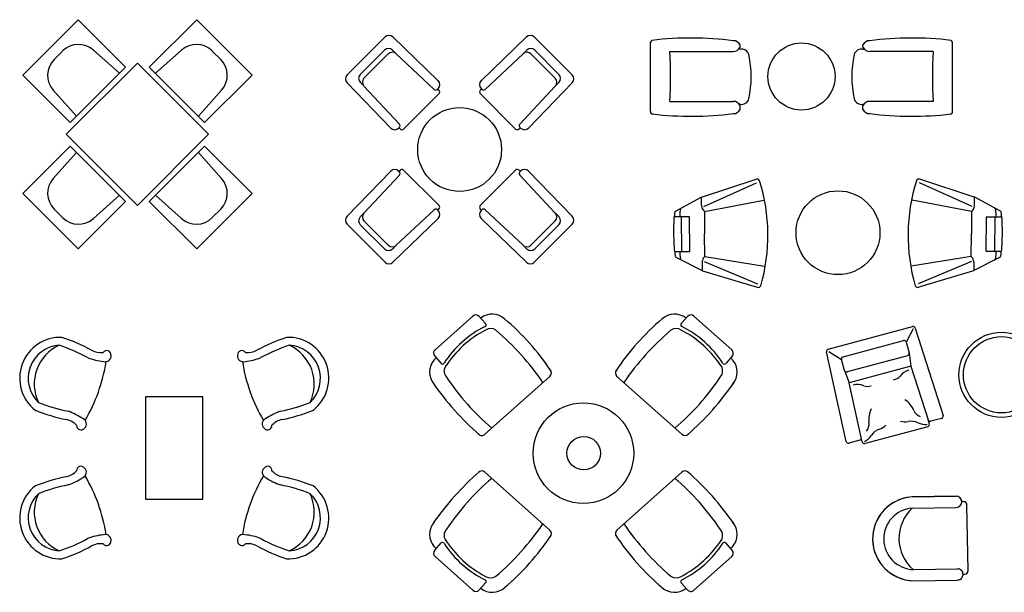
# Model space of a CAD drawing. Units: inches. Extents: x -1722 to 16025, y 4938 to 18448.
# Drawn here: x -1583 to 7227, y 4964 to 10086 of the extents above; entities that cross this region are included whole.
import ezdxf

# ---------------------------------------------------------------- set-up
doc = ezdxf.new("R2010")
doc.units = ezdxf.units.IN
doc.header["$MEASUREMENT"] = 0
doc.layers.add('freecads.com', color=7, linetype='Continuous')

msp = doc.modelspace()

# ---------------------------------------------------------------- linework, layer by layer
at = {"layer": 'freecads.com'}
for p, q in [((-1554.5, 9590.8), (-1059.5, 10085.7)), ((-1059.5, 10085.7), (-635.3, 9661.5)), ((1.1, 10085.7), (-423.1, 9661.5)), ((496.1, 9590.8), (1.1, 10085.7)), ((1346.5, 9591.7), (1686, 9931.1)), ((1756.7, 9931.1), (2161.5, 9540.3)), ((2950.8, 9931.1), (2545.9, 9540.3)), ((3360.9, 9591.7), (3021.5, 9931.1)), ((4062.5, 9268.3), (4062.5, 9886.6)), ((6762.5, 9268.3), (6762.5, 9886.6)), ((-1274.5, 9729.3), (-1198.1, 9805.7)), ((-923.5, 9813.6), (-690.7, 9606)), ((-134.8, 9813.6), (-367.6, 9606)), ((216.1, 9729.3), (139.7, 9805.7)), ((1462.8, 9708), (1585.7, 9830.8)), ((1464.8, 9595.9), (1681.7, 9812.8)), ((1498, 9561.9), (1715.7, 9779.7)), ((1752, 9813.3), (1786, 9780.1)), ((2126.2, 9462.2), (1786, 9780.1)), ((2581.3, 9462.2), (2921.5, 9780.1)), ((2955.5, 9813.3), (2921.5, 9780.1)), ((3209.5, 9561.9), (2991.8, 9779.7)), ((3242.7, 9595.9), (3025.8, 9812.8)), ((3244.6, 9708), (3121.8, 9830.8)), ((4233.5, 9799.8), (4800.7, 9801.4)), ((4862.8, 9821.7), (4850.7, 9821.7)), ((4862.8, 9841.2), (4862.8, 9860)), ((5962.3, 9841.2), (5962.3, 9860)), ((5962.3, 9821.7), (5974.3, 9821.7)), ((6591.6, 9799.8), (6024.4, 9801.4)), ((-1165.6, 9060.4), (-529.2, 9696.8)), ((-1165.6, 9060.4), (-529.2, 9696.8)), ((-529.2, 9696.8), (107.2, 9060.4)), ((107.2, 9060.4), (-529.2, 9696.8)), ((-529.2, 9696.8), (107.2, 9060.4)), ((-635.3, 9661.5), (-1130.2, 9166.5)), ((-423.1, 9661.5), (71.9, 9166.5)), ((-1130.2, 9166.5), (-1554.5, 9590.8)), ((71.9, 9166.5), (496.1, 9590.8)), ((1737.3, 9116.1), (1346.5, 9521)), ((1464.4, 9525.6), (1493, 9497)), ((2970.2, 9116.1), (3360.9, 9521)), ((3243.1, 9525.6), (3214.5, 9497)), ((-1282.4, 9454.8), (-1074.7, 9222)), ((224, 9454.8), (16.4, 9222)), ((1815.4, 9151.5), (1497.5, 9491.6)), ((2161.5, 9469.6), (2154.3, 9462.4)), ((2168.8, 9455.5), (2158, 9466.1)), ((2538.7, 9455.5), (2549.5, 9466.1)), ((2545.9, 9469.6), (2553.2, 9462.4)), ((2892.1, 9151.5), (3209.9, 9491.6)), ((1852.7, 9107.9), (2169.8, 9424.9)), ((2854.8, 9107.9), (2537.7, 9424.9)), ((4234.1, 9355.4), (4801.3, 9355.4)), ((6591, 9355.4), (6023.8, 9355.4)), ((4862.8, 9329.1), (4856.2, 9329.1)), ((4862.8, 9283.5), (4862.8, 9317.4)), ((5962.3, 9329.1), (5968.8, 9329.1)), ((5962.3, 9283.5), (5962.3, 9317.4)), ((1808, 9116.1), (1815.2, 9123.3)), ((1822.1, 9108.8), (1811.5, 9119.6)), ((2885.4, 9108.8), (2895.9, 9119.6)), ((2899.5, 9116.1), (2892.2, 9123.3)), ((-529.2, 8424), (-1165.6, 9060.4)), ((107.2, 9060.4), (-529.2, 8424)), ((-1130.2, 8954.4), (-1554.5, 8530.1)), ((-1282.4, 8666.1), (-1074.7, 8898.9)), ((-635.3, 8459.4), (-1130.2, 8954.4)), ((-423.1, 8459.4), (71.9, 8954.4)), ((224, 8666.1), (16.4, 8898.9)), ((71.9, 8954.4), (496.1, 8530.1)), ((1737.3, 8731.7), (1346.5, 8326.8)), ((1808, 8731.7), (1815.2, 8724.4)), ((1822.1, 8738.9), (1811.5, 8728.1)), ((1852.7, 8739.9), (2169.8, 8422.8)), ((2854.8, 8739.9), (2537.7, 8422.8)), ((2885.4, 8738.9), (2895.9, 8728.1)), ((2899.5, 8731.7), (2892.2, 8724.4)), ((2970.2, 8731.7), (3360.9, 8326.8)), ((1815.4, 8696.3), (1497.5, 8356.1)), ((2892.1, 8696.3), (3209.9, 8356.1)), ((-1554.5, 8530.1), (-1059.5, 8035.1)), ((-1059.5, 8035.1), (-635.3, 8459.4)), ((-923.5, 8307.3), (-690.7, 8514.9)), ((1.1, 8035.1), (-423.1, 8459.4)), ((-134.8, 8307.3), (-367.6, 8514.9)), ((496.1, 8530.1), (1.1, 8035.1)), ((-1274.5, 8391.5), (-1198.1, 8315.1)), ((216.1, 8391.5), (139.7, 8315.1)), ((2126.2, 8385.6), (1786, 8067.7)), ((2161.5, 8378.1), (2154.3, 8385.4)), ((2168.8, 8392.2), (2158, 8381.7)), ((2538.7, 8392.2), (2549.5, 8381.7)), ((2545.9, 8378.1), (2553.2, 8385.4)), ((2581.3, 8385.6), (2921.5, 8067.7)), ((1464.4, 8322.1), (1493, 8350.7)), ((1498, 8285.9), (1715.7, 8068.1)), ((1756.7, 7916.7), (2161.5, 8307.4)), ((2950.8, 7916.7), (2545.9, 8307.4)), ((3209.5, 8285.9), (2991.8, 8068.1)), ((3243.1, 8322.1), (3214.5, 8350.7)), ((1346.5, 8256.1), (1686, 7916.7)), ((1464.8, 8251.9), (1681.7, 8034.9)), ((3360.9, 8256.1), (3021.5, 7916.7)), ((3242.7, 8251.9), (3025.8, 8034.9)), ((1462.8, 8139.8), (1585.7, 8017)), ((3244.6, 8139.8), (3121.8, 8017)), ((1752, 8034.5), (1786, 8067.7)), ((2955.5, 8034.5), (2921.5, 8067.7)), ((2471.1, 7434), (2133.7, 7133)), ((2586.3, 7366.9), (2529.4, 7430.6)), ((4335.4, 7366.9), (4392.3, 7430.6)), ((4450.6, 7434), (4788, 7133)), ((5650.9, 7138), (6406.1, 7340.4)), ((6411.3, 7321), (6349.4, 7200.9)), ((6411.3, 7321), (6349.4, 7200.9)), ((6430.3, 7327.1), (6679.4, 6544.9)), ((5783.9, 7070.1), (6324.9, 7215.1)), ((5783.9, 7070.1), (6324.9, 7215.1)), ((6349.4, 7200.9), (6375.2, 7104.3)), ((6349.4, 7200.9), (6375.2, 7104.3)), ((2130.4, 7074.8), (2187.3, 7011)), ((4791.3, 7074.8), (4734.4, 7011)), ((5812, 6312.5), (5636.6, 7114.4)), ((5656.1, 7118.7), (5769.8, 7045.6)), ((5656.1, 7118.7), (5769.8, 7045.6)), ((6361.1, 7079.8), (5820.2, 6934.9)), ((6361.1, 7079.8), (5820.2, 6934.9)), ((6375.2, 7104.3), (6391.8, 6986.6)), ((6375.2, 7104.3), (6391.8, 6986.6)), ((5795.7, 6949), (5769.8, 7045.6)), ((5795.7, 6949), (5769.8, 7045.6)), ((6391.8, 6986.6), (5840.2, 6838.8)), ((6391.8, 6986.6), (5840.2, 6838.8)), ((6391.8, 6986.6), (6544.6, 6506.9)), ((6391.8, 6986.6), (6544.6, 6506.9)), ((3161.1, 6895.4), (2579.8, 6376.8)), ((3760.6, 6895.4), (4341.9, 6376.8)), ((5795.7, 6949), (5840.2, 6838.8)), ((5795.7, 6949), (5840.2, 6838.8)), ((5947.7, 6346.9), (5840.2, 6838.8)), ((5947.7, 6346.9), (5840.2, 6838.8)), ((57.4, 6711), (-456.6, 6711)), ((-456.6, 6711), (-456.6, 5796)), ((57.4, 5796), (57.4, 6711)), ((6665.5, 6519.5), (6568.8, 6493.6)), ((6542.3, 6445.1), (5980.6, 6294.6)), ((6556.2, 6470.5), (6544.6, 6506.9)), ((5955.9, 6309.6), (5947.7, 6346.9)), ((5933.4, 6323.3), (5836.7, 6297.4)), ((3161.1, 5520.2), (2579.8, 6038.7)), ((3760.6, 5520.2), (4341.9, 6038.7)), ((6401.7, 5816.3), (6355.9, 5810.7)), ((6795.6, 5823.3), (6401.7, 5816.3)), ((6401.7, 5816.3), (6795.6, 5823.3)), ((6809.1, 5821.7), (6795.6, 5823.3)), ((6812, 5820.9), (6809.1, 5821.7)), ((6826.6, 5813.3), (6812, 5820.9)), ((-456.6, 5796), (57.4, 5796)), ((6199, 5742.2), (6152.4, 5700.8)), ((6249.9, 5774.2), (6199, 5742.2)), ((6290.7, 5792.5), (6249.9, 5774.2)), ((6355.9, 5810.7), (6290.7, 5792.5)), ((6840.4, 5797.4), (6826.6, 5813.3)), ((6846.1, 5779.6), (6840.4, 5797.4)), ((6846.5, 5774.2), (6846.1, 5779.6)), ((6854.5, 5774.4), (6846.5, 5774.2)), ((6854.5, 5774.4), (6860.5, 5774.5)), ((6874.1, 5771.7), (6854.5, 5774.4)), ((6889.8, 5756.7), (6874.1, 5771.7)), ((6893.1, 5743.1), (6889.8, 5756.7)), ((6903.6, 5157.2), (6893.1, 5743.1)), ((6903.6, 5157.2), (6893.1, 5743.1)), ((6122, 5664.8), (6086.2, 5605.7)), ((6152.4, 5700.8), (6122, 5664.8)), ((6403.5, 5716.3), (6797.4, 5723.4)), ((6069.4, 5565.1), (6053, 5499.4)), ((6086.2, 5605.7), (6069.4, 5565.1)), ((6053, 5499.4), (6048.6, 5435)), ((2130.4, 5340.8), (2187.3, 5404.6)), ((4791.3, 5340.8), (4734.4, 5404.6)), ((6048.6, 5435), (6059.8, 5344.4)), ((6059.8, 5344.4), (6091.6, 5267)), ((2471.1, 4981.6), (2133.7, 5282.5)), ((4450.6, 4981.6), (4788, 5282.5)), ((6091.6, 5267), (6109.1, 5237.2)), ((6109.1, 5237.2), (6131.1, 5206.8)), ((6131.1, 5206.8), (6157.9, 5176.8)), ((6157.9, 5176.8), (6200, 5140.4)), ((6200, 5140.4), (6265.8, 5101.2)), ((6413.4, 5166.5), (6807.3, 5173.5)), ((6846.7, 5091.7), (6856.6, 5111.1)), ((6856.6, 5111.1), (6858.1, 5122.8)), ((6858.1, 5122.8), (6866.1, 5124.6)), ((6866.1, 5124.6), (6872.1, 5124.7)), ((6866.1, 5124.6), (6872.1, 5124.7)), ((6872.1, 5124.7), (6887.5, 5128.9)), ((6887.5, 5128.9), (6898.8, 5139.8)), ((6898.8, 5139.8), (6903.6, 5157.2)), ((2586.3, 5048.7), (2529.4, 4984.9)), ((4335.4, 5048.7), (4392.3, 4984.9)), ((6265.8, 5101.2), (6338.5, 5076.2)), ((6338.5, 5076.2), (6415.2, 5066.5)), ((6415.2, 5066.5), (6809.1, 5073.5)), ((6415.2, 5066.5), (6809.1, 5073.5)), ((6809.1, 5073.5), (6815.3, 5074)), ((6815.3, 5074), (6833.6, 5080.5)), ((6833.6, 5080.5), (6846.7, 5091.7))]:
    msp.add_line(p, q, dxfattribs=at)
at = {"layer": 'freecads.com', "linetype": 'Continuous'}
for p, q in [((4519.1, 8499.3), (5005.9, 8658.9)), ((6958.7, 8499.3), (6471.9, 8658.9)), ((4537.3, 8415.9), (5009.9, 8626.6)), ((6940.5, 8415.9), (6467.9, 8626.6)), ((4289.6, 8376.2), (4515.8, 8497.9)), ((4517.9, 8426.6), (4517.4, 8498.7)), ((4544.1, 8371.3), (5076, 8470.6)), ((6933.7, 8371.3), (6401.7, 8470.6)), ((6959.9, 8426.6), (6960.4, 8498.7)), ((7188.2, 8376.2), (6962, 8497.9)), ((4528.4, 8387.4), (4544.1, 8371.3)), ((4544.1, 8371.3), (4545.4, 8168.9)), ((6933.7, 8371.3), (6932.4, 8168.9)), ((6949.4, 8387.4), (6933.7, 8371.3)), ((4408.1, 8323), (4271.7, 8322.1)), ((4335.4, 8322.5), (4337.4, 8012.5)), ((4413, 8016), (4411.1, 8320)), ((7064.7, 8016), (7066.7, 8320)), ((7069.7, 8323), (7206.1, 8322.1)), ((7142.4, 8322.5), (7140.4, 8012.5)), ((4548.6, 7968.6), (4545.4, 8171)), ((6929.2, 7968.6), (6932.4, 8171)), ((4275.2, 8012.1), (4410.1, 8013)), ((4294.3, 7958.1), (4523.3, 7841.5)), ((4533.3, 7952.2), (4548.6, 7968.6)), ((4548.6, 7968.6), (5082.7, 7881.5)), ((6929.2, 7968.6), (6395.1, 7881.5)), ((6944.5, 7952.2), (6929.2, 7968.6)), ((7183.5, 7958.1), (6954.5, 7841.5)), ((7202.6, 8012.1), (7067.7, 8013)), ((4523.7, 7912.8), (4524.9, 7840.7)), ((4542.9, 7924), (5020.2, 7724.1)), ((6934.9, 7924), (6457.6, 7724.1)), ((6954.1, 7912.8), (6952.9, 7840.7)), ((4526.6, 7840.1), (5016.9, 7691.7)), ((6951.2, 7840.1), (6460.9, 7691.7))]:
    msp.add_line(p, q, dxfattribs=at)
at = {"layer": 'freecads.com'}
for centre, radius in [((5412.5, 9577.6), 300), ((2353.7, 8923.9), 375), ((7202.1, 6909.3), 381), ((7202.1, 6909.3), 341), ((7202.1, 6909.3), 341), ((3460.9, 6207.8), 450), ((3463.9, 6207.8), 150)]:
    msp.add_circle(centre, radius, dxfattribs=at)
at = {"layer": 'freecads.com', "linetype": 'Continuous'}
msp.add_circle((5738.9, 8180, 0), 375, dxfattribs=at)
at = {"layer": 'freecads.com'}
for centre, radius, start, end in [((1721.3, 9895.7), 50, 45, 135), ((2986.2, 9895.7), 50, 45, 135), ((4082.7, 9881.1), 20.9, 84.86032, 195.28338), ((4426.9, 6960.6), 2961.2, 82.73722, 96.80159), ((4805.3, 9835.8), 62.3, 22.82604, 93.72501), ((6019.7, 9835.8), 62.3, 86.27499, 157.17396), ((6398.2, 6960.6), 2961.2, 83.19841, 97.26278), ((6742.3, 9881.1), 20.9, 344.71662, 95.13968), ((-1056.7, 9664.3), 200, 48.27049, 135), ((-1.7, 9664.3), 200, 45, 131.72951), ((1717.1, 9777.5), 50, 45.70893, 135), ((1751.1, 9744.3), 50, 45.70893, 135), ((2956.4, 9744.3), 50, 45, 134.29107), ((2990.4, 9777.5), 50, 45, 134.29107), ((1010.8, 9573.6), 3230.6, 356.12742, 4.01582), ((4804.6, 9863.7), 62.3, 266.41824, 338.92757), ((4875.4, 9753), 69.9, 16.82034, 100.42057), ((5949.7, 9753), 69.9, 79.57943, 163.17966), ((6020.5, 9863.7), 62.3, 201.07243, 273.58176), ((9814.2, 9573.6), 3230.6, 175.98418, 183.87258), ((-1133.1, 9587.9), 200, 135, 221.72951), ((74.7, 9587.9), 200, 318.27049, 45), ((3987.5, 9575.4), 975.1, 348.29516, 11.70484), ((6837.6, 9575.4), 975.1, 168.29516, 191.70484), ((1381.9, 9556.3), 50, 135, 225), ((1500.2, 9560.5), 50, 135, 224.29107), ((1533.3, 9526.5), 50, 135, 224.29107), ((2126.2, 9505), 50, 315, 45), ((2581.3, 9505), 50, 135, 225), ((3174.2, 9526.5), 50, 315.70893, 45), ((3207.3, 9560.5), 50, 315.70893, 45), ((3325.6, 9556.3), 50, 315, 45), ((2140.1, 9476.5), 20, 225.70893, 315), ((2154.9, 9439.8), 21, 315, 48.60724), ((2552.6, 9439.8), 21, 131.39276, 225), ((2567.3, 9476.5), 20, 225, 314.29107), ((4805.3, 9293.2), 62.3, 22.82604, 93.72501), ((4875.4, 9397.8), 69.9, 259.57942, 343.17966), ((5949.7, 9397.8), 69.9, 196.82034, 280.42058), ((6019.7, 9293.2), 62.3, 86.27499, 157.17396), ((4082.7, 9262.8), 20.9, 164.71662, 264.39718), ((4805.3, 9307.7), 62.3, 266.27499, 337.17396), ((6019.7, 9307.7), 62.3, 202.82604, 273.72501), ((6742.3, 9262.8), 20.9, 275.60282, 15.28338), ((4426.9, 12182.4), 2960.6, 263.23663, 277.26347), ((6398.1, 12182.4), 2960.6, 262.73653, 276.76337), ((1772.6, 9151.4), 50, 225, 315), ((1801.1, 9137.5), 20, 315, 44.29107), ((1837.8, 9122.7), 21, 221.39276, 315), ((2869.6, 9122.7), 21, 225, 318.60724), ((2906.4, 9137.5), 20, 135.70893, 225), ((2934.9, 9151.4), 50, 225, 315), ((1772.6, 8696.3), 50, 45, 135), ((1801.1, 8710.3), 20, 315.70893, 45), ((1837.8, 8725.1), 21, 45, 138.60724), ((2869.6, 8725.1), 21, 41.39276, 135), ((2906.4, 8710.3), 20, 135, 224.29107), ((2934.9, 8696.3), 50, 45, 135), ((-1133.1, 8533), 200, 138.27049, 225), ((74.7, 8533), 200, 315, 41.72951), ((3480.8, 8157.9), 1631.2, 343.92244, 17.37892), ((7997, 8157.9), 1631.2, 162.62108, 196.07756), ((2140.1, 8371.2), 20, 45, 134.29107), ((2126.2, 8342.8), 50, 315, 45), ((2154.9, 8408), 21, 311.39276, 45), ((2581.3, 8342.8), 50, 135, 225), ((2552.6, 8408), 21, 135, 228.60724), ((2567.3, 8371.2), 20, 45.70893, 135), ((-1056.7, 8456.5), 200, 225, 311.72951), ((-1.7, 8456.5), 200, 228.27049, 315), ((1381.9, 8291.4), 50, 135, 225), ((1500.2, 8287.2), 50, 135.70893, 225), ((1533.3, 8321.2), 50, 135.70893, 225), ((3174.2, 8321.2), 50, 315, 44.29107), ((3207.3, 8287.2), 50, 315, 44.29107), ((3325.6, 8291.4), 50, 315, 45), ((1717.1, 8070.3), 50, 225, 314.29107), ((1751.1, 8103.5), 50, 225, 314.29107), ((2956.4, 8103.5), 50, 225.70893, 315), ((2990.4, 8070.3), 50, 225.70893, 315), ((1721.3, 7952), 50, 225, 315), ((2986.2, 7952), 50, 225, 315), ((2498.6, 7403.2), 41.3, 41.73126, 131.73126), ((2646.1, 7286.6), 165.4, 47.04748, 128.66964), ((1294.5, 5691.7), 2255.7, 33.69493, 49.61896), ((5627.2, 5691.7), 2255.7, 130.38104, 146.30507), ((4275.7, 7286.6), 165.4, 51.33036, 132.95252), ((4423.1, 7403.2), 41.3, 48.26874, 138.26874), ((2993.9, 6508.2), 929.5, 116.37355, 147.04036), ((2574, 7355.9), 16.5, 295.20949, 41.73126), ((2631.1, 7240.8), 82.5, 55.30785, 123.40764), ((4290.6, 7240.8), 82.5, 56.59236, 124.69215), ((4347.7, 7355.9), 16.5, 138.26874, 244.79051), ((3927.8, 6508.2), 929.5, 32.95964, 63.62645), ((6411.3, 7321), 20, 17.663, 105), ((-1217.9, 6879.6), 364.7, 87.87853, 232.24176), ((-1730.7, 5668.5), 1661.1, 61.52868, 71.52868), ((1331.5, 5668.5), 1661.1, 108.47132, 118.47132), ((818.7, 6879.6), 364.7, 307.75824, 92.12147), ((3045.6, 6440.8), 983.1, 117.8951, 146.74184), ((1065.6, 5436.2), 2471.1, 34.61999, 49.26613), ((5856.1, 5436.2), 2471.1, 130.73387, 145.38001), ((3876.1, 6440.8), 983.1, 33.25816, 62.1049), ((-1210.4, 6876.8), 296.7, 93.42316, 226.57684), ((-1072.1, 6826.4), 380, 114.24795, 205.75205), ((-1730.7, 5668.5), 1586.1, 61.52868, 71.52868), ((1331.5, 5668.5), 1586.1, 108.47132, 118.47132), ((811.3, 6876.8), 296.7, 313.42316, 86.57684), ((672.9, 6826.4), 380, 334.24795, 65.75205), ((5656.1, 7118.7), 20, 105, 192.337), ((6330, 7195.7), 20, 15, 105), ((6330, 7195.7), 20, 15, 105), ((-780.4, 7562.1), 535.7, 248.75351, 264.40473), ((-858.9, 7276), 167.5, 241.52868, 277.8156), ((-804.8, 7086.5), 39.2, 356.9127, 143.0873), ((-816, 7077), 50.9, 250.90053, 8.30156), ((416.9, 7077), 50.9, 171.69844, 289.09947), ((405.7, 7086.5), 39.2, 36.9127, 183.0873), ((381.3, 7562.1), 535.7, 275.59527, 291.24649), ((459.8, 7276), 167.5, 262.1844, 298.47132), ((2161.2, 7102.2), 41.3, 131.73126, 221.73126), ((4052.2, 5308.9), 2591.8, 137.46106, 137.99412), ((2869.5, 5308.9), 2591.8, 42.00588, 42.53894), ((4760.5, 7102.2), 41.3, 318.26874, 48.26874), ((5789.1, 7050.8), 20, 105, 195), ((5789.1, 7050.8), 20, 105, 195), ((6355.9, 7099.1), 20, 285, 15), ((6355.9, 7099.1), 20, 285, 15), ((-2310.8, 7268.9), 1521.5, 329.70441, 350.83861), ((1911.6, 7268.9), 1521.5, 189.16139, 210.29559), ((2249.5, 6933.3), 165.2, 137.72374, 221.71062), ((2199.6, 7022), 16.5, 221.73126, 330.63233), ((2297.4, 6943.1), 82.5, 138.74387, 221.73126), ((4624.3, 6943.1), 82.5, 318.26874, 41.25613), ((4722.1, 7022), 16.5, 209.36767, 318.26874), ((4672.2, 6933.3), 165.2, 318.28938, 42.27626), ((4054.6, 8101.5), 2186.3, 213.70667, 229.76), ((3133.7, 6926.2), 41.3, 311.73126, 41.73126), ((3788.1, 6926.2), 41.3, 138.26874, 228.26874), ((2867.1, 8101.5), 2186.3, 310.24, 326.29333), ((5815, 6954.2), 20, 195, 285), ((5815, 6954.2), 20, 195, 285), ((6225, 6952.4), 87.9, 277.56327, 321.757), ((6225, 6952.4), 87.9, 277.56327, 321.757), ((6414.7, 6802.9), 153.7, 105.87525, 141.757), ((6414.7, 6802.9), 153.7, 105.87525, 141.757), ((4180, 8264.8), 2510.4, 214.58076, 228.90391), ((2741.8, 8264.8), 2510.4, 311.09609, 325.41924), ((5912.2, 6668.2), 153.7, 68.243, 104.12474), ((5912.2, 6668.2), 153.7, 68.243, 104.12474), ((6001.8, 6892.6), 87.9, 248.243, 292.43673), ((6001.8, 6892.6), 87.9, 248.243, 292.43673), ((-832.3, 8136.7), 1586.1, 248.47132, 258.47132), ((433.2, 8136.7), 1586.1, 281.52868, 291.52868), ((6231.3, 6516.8), 200, 21.73496, 57.73358), ((6231.3, 6516.8), 200, 21.73496, 57.73358), ((-832.3, 8136.7), 1661.1, 248.47132, 258.47132), ((-1321.5, 6075.4), 535.7, 55.59527, 71.24649), ((922.4, 6075.4), 535.7, 108.75351, 124.40473), ((433.2, 8136.7), 1661.1, 281.52868, 291.52868), ((6214.1, 6512.2), 200, 152.26642, 188.26504), ((6214.1, 6512.2), 200, 152.26642, 188.26504), ((6508.3, 6627.3), 98.2, 201.73496, 250.44747), ((6508.3, 6627.3), 98.2, 201.73496, 250.44747), ((6660.4, 6538.9), 20, 285, 17.663), ((-1197.8, 6345), 167.5, 42.1844, 78.47132), ((-1034.5, 6455.4), 39.2, 176.9127, 323.0873), ((-1037, 6469.8), 50.9, 311.69844, 69.09947), ((637.9, 6469.8), 50.9, 110.90053, 228.30156), ((635.4, 6455.4), 39.2, 216.9127, 3.0873), ((798.7, 6345), 167.5, 101.52868, 137.8156), ((5919, 6469.3), 98.2, 319.55253, 8.26504), ((5919, 6469.3), 98.2, 319.55253, 8.26504), ((6071.4, 6541.6), 125.7, 287.90744, 319.55253), ((6071.4, 6541.6), 125.7, 287.90744, 319.55253), ((6340.2, 6613.7), 125.7, 250.44747, 282.09256), ((6340.2, 6613.7), 125.7, 250.44747, 282.09256), ((6395.3, 6356.5), 137.2, 64.2952, 102.09256), ((6395.3, 6356.5), 137.2, 64.2952, 102.09256), ((6525.7, 6627.4), 163.4, 244.2952, 274.02431), ((6525.7, 6627.4), 163.4, 244.2952, 274.02431), ((6537.1, 6464.4), 20, 285, 17.663), ((6563.7, 6512.9), 20, 197.663, 285), ((2552.3, 6407.6), 41.3, 221.73126, 311.73126), ((4369.4, 6407.6), 41.3, 228.26874, 318.26874), ((5928.2, 6342.7), 20, 285, 12.337), ((5903.9, 6460.8), 163.4, 295.97569, 325.7048), ((5903.9, 6460.8), 163.4, 295.97569, 325.7048), ((6152.2, 6291.4), 137.2, 107.90744, 145.7048), ((6152.2, 6291.4), 137.2, 107.90744, 145.7048), ((5831.5, 6316.8), 20, 192.337, 285), ((5975.4, 6313.9), 20, 192.337, 285), ((-1034.5, 6051.7), 39.2, 36.9127, 183.0873), ((635.4, 6051.7), 39.2, 356.9127, 143.0873), ((-832.3, 4370.3), 1661.1, 101.52868, 111.52868), ((-1197.8, 6162.1), 167.5, 281.52868, 317.8156), ((-1037, 6037.2), 50.9, 290.90053, 48.30156), ((-2310.8, 5238.1), 1521.5, 9.16139, 30.29559), ((1911.6, 5238.1), 1521.5, 149.70441, 170.83861), ((637.9, 6037.2), 50.9, 131.69844, 249.09947), ((798.7, 6162.1), 167.5, 222.1844, 258.47132), ((433.2, 4370.3), 1661.1, 68.47132, 78.47132), ((4180, 4150.7), 2510.4, 131.09609, 145.41924), ((2552.3, 6007.9), 41.3, 48.26874, 138.26874), ((4369.4, 6007.9), 41.3, 41.73126, 131.73126), ((2741.8, 4150.7), 2510.4, 34.58076, 48.90391), ((-1217.9, 5627.5), 364.7, 127.75824, 272.12147), ((-832.3, 4370.3), 1586.1, 101.52868, 111.52868), ((-1321.5, 6431.7), 535.7, 288.75351, 304.40473), ((922.4, 6431.7), 535.7, 235.59527, 251.24649), ((433.2, 4370.3), 1586.1, 68.47132, 78.47132), ((818.7, 5627.5), 364.7, 267.87853, 52.24176), ((4054.6, 4314.1), 2186.3, 130.24, 146.29333), ((2867.1, 4314.1), 2186.3, 33.70667, 49.76), ((-1210.4, 5630.3), 296.7, 133.42316, 266.57684), ((-1072.1, 5680.6), 380, 154.24795, 245.75205), ((811.3, 5630.3), 296.7, 273.42316, 46.57684), ((672.9, 5680.6), 380, 294.24795, 25.75205), ((6423.8, 5441.7), 375.3, 93.3632, 268.68664), ((6796.5, 5773.3), 50, 271.02492, 91.02492), ((6861.1, 5742.5), 32, 1.02492, 91.02492), ((6423.9, 5441.7), 275.4, 94.23693, 267.81291), ((6654, 5444.8), 369.4, 132.68331, 228.86281), ((2249.5, 5482.2), 165.2, 138.28938, 222.27626), ((1065.6, 6979.3), 2471.1, 310.73387, 325.38001), ((5856.1, 6979.3), 2471.1, 214.61999, 229.26613), ((4672.2, 5482.2), 165.2, 317.72374, 41.71062), ((-780.4, 4945), 535.7, 95.59527, 111.24649), ((-816, 5430), 50.9, 351.69844, 109.09947), ((416.9, 5430), 50.9, 70.90053, 188.30156), ((381.3, 4945), 535.7, 68.75351, 84.40473), ((2297.4, 5472.4), 82.5, 138.26874, 221.25613), ((1294.5, 6723.8), 2255.7, 310.38104, 326.30507), ((3133.7, 5489.4), 41.3, 318.26874, 48.26874), ((3788.1, 5489.4), 41.3, 131.73126, 221.73126), ((5627.2, 6723.8), 2255.7, 213.69493, 229.61896), ((4624.3, 5472.4), 82.5, 318.74387, 41.73126), ((-1730.7, 6838.5), 1586.1, 288.47132, 298.47132), ((-1730.7, 6838.5), 1661.1, 288.47132, 298.47132), ((-858.9, 5231), 167.5, 82.1844, 118.47132), ((-804.8, 5420.6), 39.2, 216.9127, 3.0873), ((405.7, 5420.6), 39.2, 176.9127, 323.0873), ((459.8, 5231), 167.5, 61.52868, 97.8156), ((1331.5, 6838.5), 1661.1, 241.52868, 251.52868), ((1331.5, 6838.5), 1586.1, 241.52868, 251.52868), ((2199.6, 5393.6), 16.5, 29.36767, 138.26874), ((2993.9, 5907.4), 929.5, 212.95964, 243.62645), ((3045.6, 5974.7), 983.1, 213.25816, 242.1049), ((3876.1, 5974.7), 983.1, 297.8951, 326.74184), ((3927.8, 5907.4), 929.5, 296.37355, 327.04036), ((4722.1, 5393.6), 16.5, 41.73126, 150.63233), ((2161.2, 5313.3), 41.3, 138.26874, 228.26874), ((4052.2, 7106.6), 2591.8, 222.00588, 222.53894), ((2869.5, 7106.6), 2591.8, 317.46106, 317.99412), ((4760.5, 5313.3), 41.3, 311.73126, 41.73126), ((6808.2, 5123.5), 50, 359.21491, 91.02423), ((6808.2, 5123.5), 50, 271.02492, 359.21322), ((6871.6, 5156.7), 32, 271.02492, 1.02492), ((2574, 5059.7), 16.5, 318.26874, 64.79051), ((2631.1, 5174.8), 82.5, 236.59236, 304.69215), ((4290.6, 5174.8), 82.5, 235.30785, 303.40764), ((4347.7, 5059.7), 16.5, 115.20949, 221.73126), ((2498.6, 5012.4), 41.3, 228.26874, 318.26874), ((2646.1, 5129), 165.4, 231.33036, 312.95252), ((4275.7, 5129), 165.4, 227.04748, 308.66964), ((4423.1, 5012.4), 41.3, 221.73126, 311.73126)]:
    msp.add_arc(centre, radius, start, end, dxfattribs=at)
at = {"layer": 'freecads.com', "linetype": 'Continuous'}
for centre, radius, start, end in [((5014.5, 8635.4), 25, 22.85992, 110.08798), ((6463.3, 8635.4), 25, 69.91202, 157.14008), ((4527.7, 8475.8), 25, 110.08798, 118.27617), ((6950.1, 8475.8), 25, 61.72383, 69.91202), ((4301.4, 8354.1), 25, 118.27617, 176.18351), ((6854, 8183.9), 2535.3, 175.55645, 176.86648), ((4351.3, 8378.1), 25, 118.27617, 176.18351), ((4597.9, 8427.1), 80, 180.37163, 209.70152), ((6879.9, 8427.1), 80, 330.29848, 359.62837), ((7126.5, 8378.1), 25, 3.81649, 61.72383), ((4623.8, 8183.9), 2535.3, 3.13352, 4.44355), ((7176.4, 8354.1), 25, 3.81649, 61.72383), ((6851.2, 8183.8), 2583.3, 176.93171, 180.37163), ((6854, 8183.9), 2583.3, 176.18351, 176.93171), ((4408.1, 8320), 3, 0.37163, 90.37163), ((7069.7, 8320), 3, 89.62837, 179.62837), ((4623.8, 8183.9), 2583.3, 3.06829, 3.81649), ((4626.6, 8183.8), 2583.3, 359.62837, 3.06829), ((6850.9, 8208.5), 2583.3, 180.92974, 184.36044), ((4626.9, 8208.5), 2583.3, 355.63956, 359.07026), ((6853.7, 8208.5), 2583.3, 184.36044, 185.11783), ((4305.7, 7980.3), 25, 185.11783, 243.02518), ((6854, 8161.9), 2535.3, 183.38064, 184.7007), ((4352.2, 7956.5), 25, 184.07363, 241.98097), ((4410, 8016), 3, 270.37163, 0.37163), ((4603.7, 7914.1), 80, 151.59986, 180.92974), ((6874.1, 7914.1), 80, 359.07026, 28.40014), ((7067.7, 8016), 3, 179.62837, 269.62837), ((7125.6, 7956.5), 25, 298.01903, 355.92637), ((4623.8, 8161.9), 2535.3, 355.2993, 356.61936), ((7172.1, 7980.3), 25, 296.97482, 354.88217), ((4624.1, 8208.5), 2583.3, 354.88217, 355.63956), ((4534.6, 7863.8), 25, 243.02518, 251.21339), ((6943.2, 7863.8), 25, 288.78661, 296.97482), ((5024.9, 7715.3), 25, 251.21339, 338.44142), ((6452.9, 7715.3), 25, 201.55858, 288.78661)]:
    msp.add_arc(centre, radius, start, end, dxfattribs=at)

doc.saveas('drawing.dxf')
